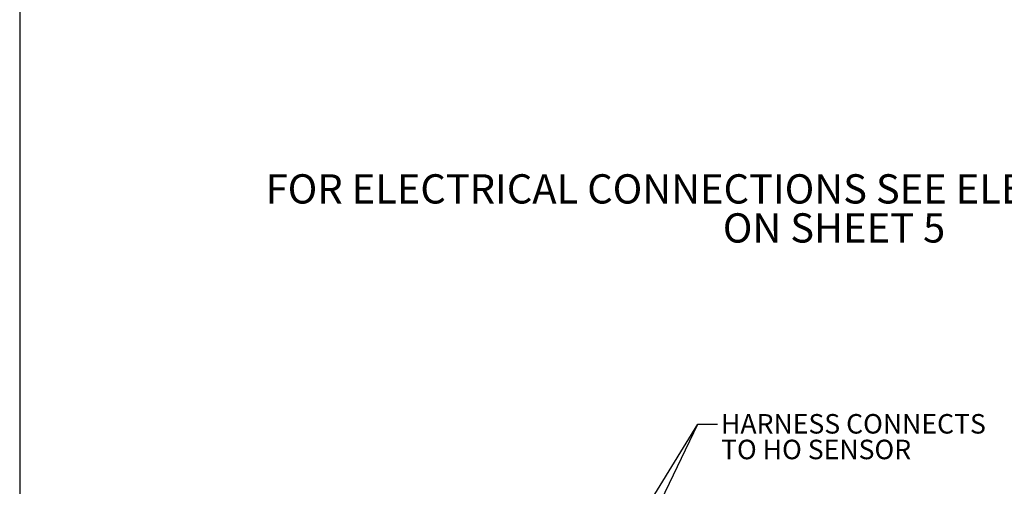
# Model space of a CAD drawing. Extents: x 0.3 to 20, y 0 to 7.8.
# Drawn here: x 0.3 to 3.4, y 2.4 to 3.9 of the extents above; entities that cross this region are included whole.
import ezdxf
from ezdxf.enums import TextEntityAlignment as Align

# ---------------------------------------------------------------- set-up
doc = ezdxf.new("R2010")
doc.units = 0
doc.header["$MEASUREMENT"] = 0
doc.layers.get('0').update_dxf_attribs({"color": 1, "linetype": 'CONTINUOUS'})
doc.layers.add('DIM', color=4, linetype='CONTINUOUS')
doc.layers.add('zBORDER', color=8, linetype='CONTINUOUS')
doc.layers.add('OBJECT', color=179, linetype='CONTINUOUS', lineweight=50)
doc.layers.add('TEXT', color=4, linetype='CONTINUOUS', lineweight=25)
doc.styles.add('ARIAL', font='ARIAL.TTF')
doc.styles.get("Standard").update_dxf_attribs({"font": 'simplex.shx'})
doc.dimstyles.new('SLDDIMSTYLE0', dxfattribs={"dimtxt": 0.18, "dimasz": 0.1875, "dimexe": 0, "dimexo": 0.0625, "dimgap": 0, "dimtad": 0, "dimtih": 1, "dimtoh": 1, "dimdec": 0, "dimrnd": 1e-09, "dimzin": 0, "dimdsep": 46, "dimtxsty": 'Standard', "dimsah": 1, "dimcen": 0.09, "dimadec": 0, "dimazin": 0, "dimtfac": 0.1875, "dimtdec": 0, "dimtofl": 0, "dimtmove": 0, "dimatfit": 3, "dimfxl": 0, "dimfrac": 2, "dimtolj": 1, "dimtzin": 0, "dimarcsym": 0})

# ---------------------------------------------------------------- blocks, each defined once
blk = doc.blocks.new('A SIZE_INST')
at = {"layer": 'zBORDER'}
blk.add_line((0.2638, 7.7875), (0.2638, 0.1725), dxfattribs=at)
at = {"layer": 'zBORDER', "color": 4, "style": 'ARIAL'}
for tag, height, p in [('#1', 0.045, (6.4193, 0.5197)), ('#2', 0.045, (6.8239, 0.5155)), ('REVNAME', 0.045, (7.0574, 0.5158)), ('PART#', 0.07, (10.1105, 0.4999)), ('MODEL(S)', 0.08, (8.4981, 0.4525)), ('NAME1', 0.045, (6.4588, 0.364)), ('NAME2', 0.045, (7.0567, 0.3632)), ('TITLE:', 0.08, (8.4959, 0.3278)), ('REV.', 0.07, (10.1282, 0.3073)), ('NAME3', 0.045, (6.4999, 0.2116)), ('1', 0.0504, (10.0824, 0.2116)), ('X', 0.0504, (10.3312, 0.2116))]:
    blk.add_attdef(tag, text='', height=height, dxfattribs=at).set_placement(p, align=Align.MIDDLE_CENTER)
at = {"layer": 'zBORDER', "color": 4, "style": 'ARIAL', "width": 0.9}
for tag, p in [('DATE2', (6.9573, 0.2116)), ('SC', (7.5641, 0.2116)), ('DWG.TYPE', (8.879, 0.2116))]:
    blk.add_attdef(tag, text='', height=0.045, dxfattribs=at).set_placement(p, align=Align.MIDDLE_CENTER)
at = {"layer": 'zBORDER', "color": 4, "style": 'ARIAL'}
blk.add_attdef('YR', (0.5148, 0.0298), '', height=0.1, dxfattribs=at)
blk = doc.blocks.new('SW_NOTE_22')
at = {"layer": 'OBJECT', "color": 0, "char_height": 0.1875, "attachment_point": 2, "style": 'ARIAL'}
for s, insert in [('{FOR ELECTRICAL CONNECTIONS SEE ELECTRICAL SCHEMATIC}', (3.9229, 0.2417)), ('{ON SHEET 5}', (3.8954, -0.0083))]:
    blk.add_mtext(s, dxfattribs=dict(at, insert=insert))
blk = doc.blocks.new('SW_NOTE_33')
at = {"layer": 'OBJECT', "color": 0, "char_height": 0.125, "attachment_point": 1, "style": 'ARIAL'}
for s, insert in [('{HARNESS CONNECTS}', (0.0235, 0.0644)), ('{TO HO SENSOR}', (0.0235, -0.1))]:
    blk.add_mtext(s, dxfattribs=dict(at, insert=insert))

msp = doc.modelspace()

# ---------------------------------------------------------------- block references
msp.add_blockref('A SIZE_INST', (0, 0))
at = {"layer": 'DIM', "xscale": 0.5, "yscale": 0.5, "zscale": 0.5}
msp.add_blockref('SW_NOTE_33', (2.4982, 2.5934), dxfattribs=at)
at = {"layer": 'TEXT', "xscale": 0.5, "yscale": 0.5, "zscale": 0.5}
msp.add_blockref('SW_NOTE_22', (0.9241, 3.2729), dxfattribs=at)

# ---------------------------------------------------------------- leaders
at = {"layer": 'DIM', "color": 1}
for points in [[(2.1682, 2.1576), (2.4357, 2.5934), (2.4982, 2.5934)], [(2.2272, 2.1589), (2.4357, 2.5934), (2.4982, 2.5934)]]:
    msp.add_leader(points, dimstyle='SLDDIMSTYLE0', override={"dimasz": 0.156}, dxfattribs=at)

doc.saveas('drawing.dxf')
